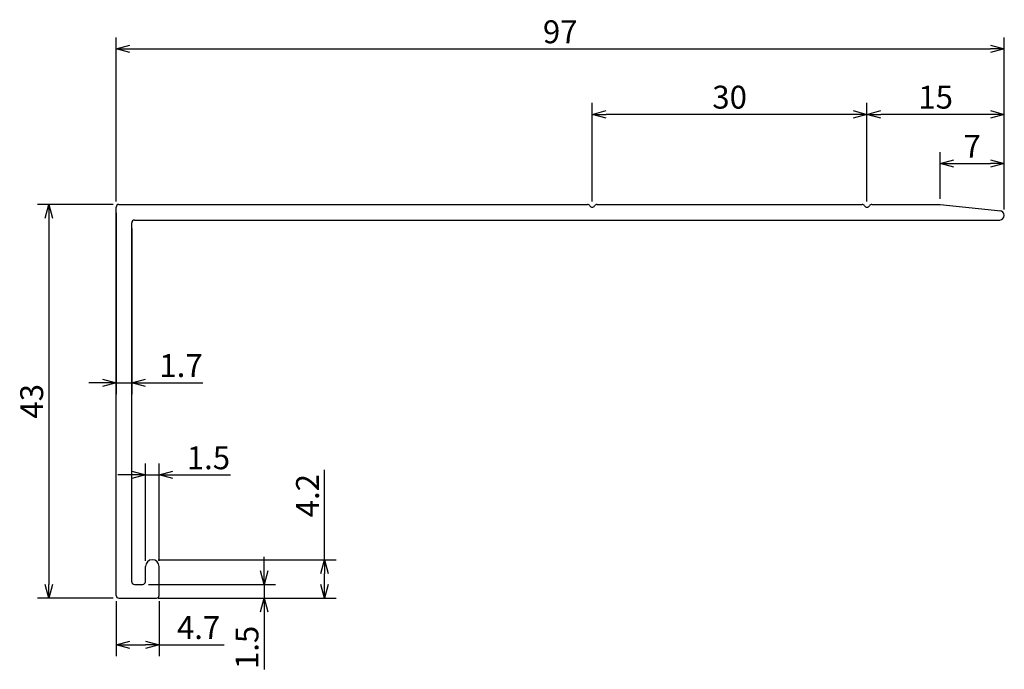
# Model space of a CAD drawing. Units: millimetres. Extents: x 151 to 258, y 137 to 208.
import ezdxf

# ---------------------------------------------------------------- set-up
doc = ezdxf.new("R2010")
doc.units = ezdxf.units.MM
doc.layers.add('実線', color=7, linetype='Continuous', lineweight=30)
doc.layers.add('寸法線', color=7, linetype='Continuous')
doc.dimstyles.new('ISO-25', dxfattribs={"dimtxt": 2.5, "dimasz": 2.5, "dimexe": 1.25, "dimexo": 0.625, "dimtad": 1, "dimdsep": 46, "dimtxsty": 'Standard', "dimcen": 2.5, "dimadec": 0, "dimazin": 0, "dimtfac": 1, "dimtmove": 0, "dimatfit": 3, "dimfxl": 0, "dimarcsym": 0})

# ---------------------------------------------------------------- blocks, each defined once
blk = doc.blocks.new('_Open30')
at = {"color": 0, "linetype": 'ByBlock', "lineweight": -2}
for p, q in [((-1, 0.268), (0, 0)), ((0, 0), (-1, -0.268)), ((0, 0), (-1, 0))]:
    blk.add_line(p, q, dxfattribs=at)
blk = doc.blocks.new('*D5')
at = {"layer": 'Defpoints', "color": 0}
for p in [(161.8, 187.5), (154.15, 144.5), (161.8, 144.5)]:
    blk.add_point(p, dxfattribs=at)
at = {"layer": '寸法線', "color": 0, "lineweight": -2}
for p, q in [((161.18, 187.5), (152.9, 187.5)), ((154.15, 186), (154.15, 146)), ((161.18, 144.5), (152.9, 144.5))]:
    blk.add_line(p, q, dxfattribs=at)
at = {"layer": '寸法線', "color": 0, "lineweight": -2, "xscale": 1.5, "yscale": 1.5, "zscale": 1.5}
for p, rotation in [((154.15, 187.5), 90), ((154.15, 144.5), 270)]:
    blk.add_blockref('_Open30', p, dxfattribs=dict(at, rotation=rotation))
at = {"layer": '寸法線', "color": 0, "insert": (152.6, 166), "char_height": 2.5, "attachment_point": 5, "rotation": 90}
blk.add_mtext('43', dxfattribs=at)
blk = doc.blocks.new('*D6')
at = {"layer": 'Defpoints', "color": 0}
for p in [(258.5, 204.48), (161.5, 187.2), (258.5, 186.3)]:
    blk.add_point(p, dxfattribs=at)
at = {"layer": '寸法線', "color": 0, "lineweight": -2}
for p, q in [((161.5, 187.82), (161.5, 205.73)), ((258.5, 186.93), (258.5, 205.73)), ((163, 204.48), (257, 204.48))]:
    blk.add_line(p, q, dxfattribs=at)
at = {"layer": '寸法線', "color": 0, "lineweight": -2, "xscale": 1.5, "yscale": 1.5, "zscale": 1.5, "rotation": 180}
blk.add_blockref('_Open30', (161.5, 204.48), dxfattribs=at)
at = {"layer": '寸法線', "color": 0, "lineweight": -2, "xscale": 1.5, "yscale": 1.5, "zscale": 1.5}
blk.add_blockref('_Open30', (258.5, 204.48), dxfattribs=at)
at = {"layer": '寸法線', "color": 0, "insert": (210, 206.03), "char_height": 2.5, "attachment_point": 5}
blk.add_mtext('97', dxfattribs=at)
blk = doc.blocks.new('*D7')
at = {"layer": 'Defpoints', "color": 0}
for p in [(243.5, 197.34), (243.5, 187.2), (258.5, 186.3)]:
    blk.add_point(p, dxfattribs=at)
at = {"layer": '寸法線', "color": 0, "lineweight": -2}
for p, q in [((243.5, 187.82), (243.5, 198.59)), ((258.5, 186.93), (258.5, 198.59)), ((257, 197.34), (245, 197.34))]:
    blk.add_line(p, q, dxfattribs=at)
at = {"layer": '寸法線', "color": 0, "lineweight": -2, "xscale": 1.5, "yscale": 1.5, "zscale": 1.5, "rotation": 180}
blk.add_blockref('_Open30', (243.5, 197.34), dxfattribs=at)
at = {"layer": '寸法線', "color": 0, "lineweight": -2, "xscale": 1.5, "yscale": 1.5, "zscale": 1.5}
blk.add_blockref('_Open30', (258.5, 197.34), dxfattribs=at)
at = {"layer": '寸法線', "color": 0, "insert": (251, 198.89), "char_height": 2.5, "attachment_point": 5}
blk.add_mtext('15', dxfattribs=at)
blk = doc.blocks.new('*D8')
at = {"layer": 'Defpoints', "color": 0}
for p in [(213.5, 197.34), (213.5, 187.2), (243.5, 187.2)]:
    blk.add_point(p, dxfattribs=at)
at = {"layer": '寸法線', "color": 0, "lineweight": -2}
for p, q in [((213.5, 187.82), (213.5, 198.59)), ((243.5, 187.82), (243.5, 198.59)), ((242, 197.34), (215, 197.34))]:
    blk.add_line(p, q, dxfattribs=at)
at = {"layer": '寸法線', "color": 0, "lineweight": -2, "xscale": 1.5, "yscale": 1.5, "zscale": 1.5, "rotation": 180}
blk.add_blockref('_Open30', (213.5, 197.34), dxfattribs=at)
at = {"layer": '寸法線', "color": 0, "lineweight": -2, "xscale": 1.5, "yscale": 1.5, "zscale": 1.5}
blk.add_blockref('_Open30', (243.5, 197.34), dxfattribs=at)
at = {"layer": '寸法線', "color": 0, "insert": (228.5, 198.89), "char_height": 2.5, "attachment_point": 5}
blk.add_mtext('30', dxfattribs=at)
blk = doc.blocks.new('*D9')
at = {"layer": 'Defpoints', "color": 0}
for p in [(258.5, 191.97), (251.5, 187.5), (258.5, 186.3)]:
    blk.add_point(p, dxfattribs=at)
at = {"layer": '寸法線', "color": 0, "lineweight": -2}
for p, q in [((251.5, 188.12), (251.5, 193.22)), ((258.5, 186.93), (258.5, 193.22)), ((253, 191.97), (257, 191.97))]:
    blk.add_line(p, q, dxfattribs=at)
at = {"layer": '寸法線', "color": 0, "lineweight": -2, "xscale": 1.5, "yscale": 1.5, "zscale": 1.5, "rotation": 180}
blk.add_blockref('_Open30', (251.5, 191.97), dxfattribs=at)
at = {"layer": '寸法線', "color": 0, "lineweight": -2, "xscale": 1.5, "yscale": 1.5, "zscale": 1.5}
blk.add_blockref('_Open30', (258.5, 191.97), dxfattribs=at)
at = {"layer": '寸法線', "color": 0, "insert": (255, 193.52), "char_height": 2.5, "attachment_point": 5}
blk.add_mtext('7', dxfattribs=at)
blk = doc.blocks.new('*D10')
at = {"layer": 'Defpoints', "color": 0}
for p in [(165.45, 148.7), (165.45, 144.5), (184.27, 144.5)]:
    blk.add_point(p, dxfattribs=at)
at = {"layer": '寸法線', "color": 0, "lineweight": -2}
for p, q in [((184.27, 148.7), (184.27, 158.5)), ((166.07, 148.7), (185.52, 148.7)), ((184.27, 146), (184.27, 147.2)), ((166.07, 144.5), (185.52, 144.5))]:
    blk.add_line(p, q, dxfattribs=at)
at = {"layer": '寸法線', "color": 0, "lineweight": -2, "xscale": 1.5, "yscale": 1.5, "zscale": 1.5}
for p, rotation in [((184.27, 148.7), 90), ((184.27, 144.5), 270)]:
    blk.add_blockref('_Open30', p, dxfattribs=dict(at, rotation=rotation))
at = {"layer": '寸法線', "color": 0, "insert": (182.72, 155.7), "char_height": 2.5, "attachment_point": 5, "rotation": 90}
blk.add_mtext('4.2', dxfattribs=at)
blk = doc.blocks.new('*D11')
at = {"layer": 'Defpoints', "color": 0}
for p in [(161.5, 144.8), (166.2, 144.8), (166.2, 139.42)]:
    blk.add_point(p, dxfattribs=at)
at = {"layer": '寸法線', "color": 0, "lineweight": -2}
for p, q in [((161.5, 144.18), (161.5, 138.17)), ((166.2, 144.18), (166.2, 138.17)), ((163, 139.42), (164.7, 139.42)), ((166.2, 139.42), (173.3, 139.42))]:
    blk.add_line(p, q, dxfattribs=at)
at = {"layer": '寸法線', "color": 0, "lineweight": -2, "xscale": 1.5, "yscale": 1.5, "zscale": 1.5, "rotation": 180}
blk.add_blockref('_Open30', (161.5, 139.42), dxfattribs=at)
at = {"layer": '寸法線', "color": 0, "lineweight": -2, "xscale": 1.5, "yscale": 1.5, "zscale": 1.5}
blk.add_blockref('_Open30', (166.2, 139.42), dxfattribs=at)
at = {"layer": '寸法線', "color": 0, "insert": (170.5, 140.97), "char_height": 2.5, "attachment_point": 5}
blk.add_mtext('4.7', dxfattribs=at)
blk = doc.blocks.new('*D12')
at = {"layer": 'Defpoints', "color": 0}
for p in [(166.2, 157.96), (164.7, 147.95), (166.2, 147.95)]:
    blk.add_point(p, dxfattribs=at)
at = {"layer": '寸法線', "color": 0, "lineweight": -2}
for p, q in [((164.7, 148.57), (164.7, 159.21)), ((166.2, 148.57), (166.2, 159.21)), ((163.2, 157.96), (161.7, 157.96)), ((164.7, 157.96), (166.2, 157.96)), ((167.7, 157.96), (173.97, 157.96))]:
    blk.add_line(p, q, dxfattribs=at)
at = {"layer": '寸法線', "color": 0, "lineweight": -2, "xscale": 1.5, "yscale": 1.5, "zscale": 1.5}
blk.add_blockref('_Open30', (164.7, 157.96), dxfattribs=at)
at = {"layer": '寸法線', "color": 0, "lineweight": -2, "xscale": 1.5, "yscale": 1.5, "zscale": 1.5, "rotation": 180}
blk.add_blockref('_Open30', (166.2, 157.96), dxfattribs=at)
at = {"layer": '寸法線', "color": 0, "insert": (171.58, 159.51), "char_height": 2.5, "attachment_point": 5}
blk.add_mtext('1.5', dxfattribs=at)
blk = doc.blocks.new('*D13')
at = {"layer": 'Defpoints', "color": 0}
for p in [(161.5, 187.2), (163.2, 185.5), (163.2, 168.03)]:
    blk.add_point(p, dxfattribs=at)
at = {"layer": '寸法線', "color": 0, "lineweight": -2}
for p, q in [((161.5, 186.57), (161.5, 166.78)), ((163.2, 184.88), (163.2, 166.78)), ((160, 168.03), (158.5, 168.03)), ((161.5, 168.03), (163.2, 168.03)), ((164.7, 168.03), (170.97, 168.03))]:
    blk.add_line(p, q, dxfattribs=at)
at = {"layer": '寸法線', "color": 0, "lineweight": -2, "xscale": 1.5, "yscale": 1.5, "zscale": 1.5}
blk.add_blockref('_Open30', (161.5, 168.03), dxfattribs=at)
at = {"layer": '寸法線', "color": 0, "lineweight": -2, "xscale": 1.5, "yscale": 1.5, "zscale": 1.5, "rotation": 180}
blk.add_blockref('_Open30', (163.2, 168.03), dxfattribs=at)
at = {"layer": '寸法線', "color": 0, "insert": (168.58, 169.58), "char_height": 2.5, "attachment_point": 5}
blk.add_mtext('1.7', dxfattribs=at)
blk = doc.blocks.new('*D14')
at = {"layer": 'Defpoints', "color": 0}
for p in [(164.4, 146), (165.9, 144.5), (177.66, 144.5)]:
    blk.add_point(p, dxfattribs=at)
at = {"layer": '寸法線', "color": 0, "lineweight": -2}
for p, q in [((177.66, 147.5), (177.66, 149)), ((165.03, 146), (178.91, 146)), ((177.66, 146), (177.66, 144.5)), ((166.53, 144.5), (178.91, 144.5)), ((177.66, 143), (177.66, 136.73))]:
    blk.add_line(p, q, dxfattribs=at)
at = {"layer": '寸法線', "color": 0, "lineweight": -2, "xscale": 1.5, "yscale": 1.5, "zscale": 1.5}
for p, rotation in [((177.66, 146), 270), ((177.66, 144.5), 90)]:
    blk.add_blockref('_Open30', p, dxfattribs=dict(at, rotation=rotation))
at = {"layer": '寸法線', "color": 0, "insert": (176.11, 139.12), "char_height": 2.5, "attachment_point": 5, "rotation": 90}
blk.add_mtext('1.5', dxfattribs=at)

msp = doc.modelspace()

# ---------------------------------------------------------------- linework, layer by layer
at = {"layer": '実線'}
for p, q in [((161.5, 144.8), (161.5, 187.2)), ((161.8, 187.5), (212.98, 187.5)), ((214.02, 187.5), (242.98, 187.5)), ((244.02, 187.5), (251.5, 187.5)), ((251.5, 187.5), (258.106, 186.789)), ((163.2, 146.3), (163.2, 185.5)), ((163.5, 185.8), (258, 185.8)), ((164.7, 146.3), (164.7, 147.95)), ((166.2, 144.8), (166.2, 147.95)), ((163.5, 146), (164.4, 146)), ((161.8, 144.5), (165.9, 144.5))]:
    msp.add_line(p, q, dxfattribs=at)
for centre, radius, start, end in [((161.8, 187.2), 0.3, 90, 180), ((212.98, 187.2), 0.3, 30, 90), ((213.5, 187.5), 0.3, 210, 330), ((214.02, 187.2), 0.3, 90, 150), ((242.98, 187.2), 0.3, 30, 90), ((243.5, 187.5), 0.3, 210, 330), ((244.02, 187.2), 0.3, 90, 150), ((258, 186.3), 0.5, 270, 90), ((163.5, 185.5), 0.3, 90, 180), ((163.5, 146.3), 0.3, 180, 270), ((164.4, 146.3), 0.3, 270, 0), ((161.8, 144.8), 0.3, 180, 270), ((165.9, 144.8), 0.3, 270, 0)]:
    msp.add_arc(centre, radius, start, end, dxfattribs=at)
at = {"layer": '寸法線'}
msp.add_arc((165.45, 147.95), 0.75, 0, 180, dxfattribs=at)

# ---------------------------------------------------------------- dimensions: what is measured, and where the dimension line sits
for base, p1, p2, override, picture, middle in [((258.5, 204.485), (161.5, 187.2), (258.5, 186.3), {"dimasz": 1.5, "dimgap": 0.3, "dimblk": 'Open30', "dimldrblk": 'Open30'}, '*D6', (210, 206.035)), ((213.5, 197.336), (243.5, 187.2), (213.5, 187.2), {"dimasz": 1.5, "dimgap": 0.3, "dimblk": 'Open30', "dimtmove": 1, "dimldrblk": 'Open30'}, '*D8', (228.5, 198.886)), ((243.5, 197.336), (258.5, 186.3), (243.5, 187.2), {"dimasz": 1.5, "dimgap": 0.3, "dimblk": 'Open30', "dimldrblk": 'Open30'}, '*D7', (251, 198.886)), ((258.5, 191.974), (251.5, 187.5), (258.5, 186.3), {"dimasz": 1.5, "dimgap": 0.3, "dimblk": 'Open30', "dimldrblk": 'Open30'}, '*D9', (255, 193.524)), ((163.2, 168.032), (161.5, 187.2), (163.2, 185.5), {"dimasz": 1.5, "dimgap": 0.3, "dimblk": 'Open30', "dimldrblk": 'Open30'}, '*D13', (168.583, 169.582)), ((166.2, 157.965), (164.7, 147.95), (166.2, 147.95), {"dimasz": 1.5, "dimgap": 0.3, "dimblk": 'Open30', "dimldrblk": 'Open30'}, '*D12', (171.583, 159.515)), ((166.2, 139.423), (161.5, 144.8), (166.2, 144.8), {"dimasz": 1.5, "dimgap": 0.3, "dimblk": 'Open30', "dimldrblk": 'Open30'}, '*D11', (170.5, 140.973))]:
    dim = msp.add_linear_dim(base=base, p1=p1, p2=p2, dimstyle='ISO-25', override=override, dxfattribs=at)
    dim.commit()
    dim.dimension.update_dxf_attribs({"geometry": picture, "text_midpoint": middle})
for base, p1, p2, picture, middle in [((154.154, 144.5), (161.8, 187.5), (161.8, 144.5), '*D5', (152.604, 166)), ((177.66, 144.5), (164.4, 146), (165.9, 144.5), '*D14', (176.11, 139.117))]:
    dim = msp.add_linear_dim(base=base, p1=p1, p2=p2, angle=90, dimstyle='ISO-25', override={"dimasz": 1.5, "dimgap": 0.3, "dimblk": 'Open30', "dimldrblk": 'Open30'}, dxfattribs=at)
    dim.commit()
    dim.dimension.update_dxf_attribs({"geometry": picture, "text_midpoint": middle})
dim = msp.add_linear_dim(base=(184.274, 144.5), p1=(165.45, 148.7), p2=(165.45, 144.5), angle=90, dimstyle='ISO-25', override={"dimasz": 1.5, "dimgap": 0.3, "dimblk": 'Open30', "dimldrblk": 'Open30'}, dxfattribs=at)
dim.commit()
dim.dimension.update_dxf_attribs({"geometry": '*D10', "text_midpoint": (184.274, 155.702), "dimtype": 160})

doc.saveas('drawing.dxf')
